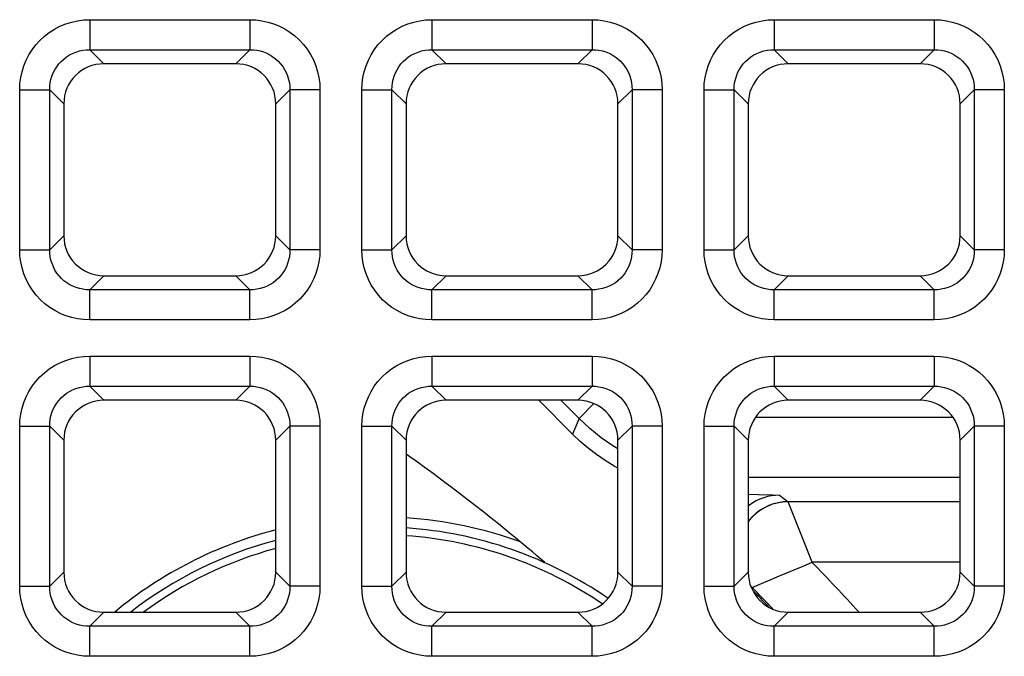
# Model space of a CAD drawing. Units: millimetres. Extents: x -93 to 44, y -26 to 40.
# Drawn here: x 11 to 16, y 14 to 17 of the extents above; entities that cross this region are included whole.
import ezdxf

# ---------------------------------------------------------------- set-up
doc = ezdxf.new("R2010")
doc.units = ezdxf.units.MM
doc.header["$LTSCALE"] = 16.335
doc.layers.get('0').update_dxf_attribs({"linetype": 'CONTINUOUS'})
doc.layers.add('ASSI', color=7, linetype='CONTINUOUS')
doc.layers.add('RACCORDO', color=7, linetype='CONTINUOUS')

msp = doc.modelspace()

# ---------------------------------------------------------------- linework, layer by layer
at = {"color": 7, "linetype": 'CONTINUOUS'}
for start, end in [(55.3859, 86.1287), (104.7777, 127.8799)]:
    msp.add_arc((12.9, 12.9), 2, start, end, dxfattribs=at)
at = {"color": 250, "linetype": 'CONTINUOUS'}
for start, end in [(55.6365, 86.0523), (105.0776, 126.4271)]:
    msp.add_arc((12.9, 12.9), 1.9613, start, end, dxfattribs=at)
at = {"layer": 'ASSI', "color": 7, "linetype": 'CONTINUOUS'}
for centre, radius, start, end in [((7.5953, 7.5953), 9.4, 49.31553, 54.63204), ((12.9, 12.9), 2.05, 69.9932, 86.2178), ((12.9, 12.9), 2.05, 104.4065, 129.6396)]:
    msp.add_arc(centre, radius, start, end, dxfattribs=at)
at = {"layer": 'RACCORDO', "color": 250, "linetype": 'CONTINUOUS'}
for p, q in [((11.4687, 17.4137), (11.4687, 17.2648)), ((11.4687, 17.4137), (12.2613, 17.4137)), ((12.2613, 17.4137), (12.2613, 17.2648)), ((13.1637, 17.4137), (13.1637, 17.2648)), ((13.1637, 17.4137), (13.9563, 17.4137)), ((13.9563, 17.4137), (13.9563, 17.2648)), ((14.8587, 17.4137), (14.8587, 17.2648)), ((14.8587, 17.4137), (15.6513, 17.4137)), ((15.6513, 17.4137), (15.6513, 17.2648)), ((11.4687, 17.2648), (12.2613, 17.2648)), ((11.4687, 17.2648), (11.5385, 17.195)), ((12.2613, 17.2648), (12.1915, 17.195)), ((13.1637, 17.2648), (13.9563, 17.2648)), ((13.1637, 17.2648), (13.2335, 17.195)), ((13.9563, 17.2648), (13.8865, 17.195)), ((14.8587, 17.2648), (15.6513, 17.2648)), ((14.8587, 17.2648), (14.9285, 17.195)), ((15.6513, 17.2648), (15.5815, 17.195)), ((11.1213, 16.2737), (11.1213, 17.0663)), ((11.1213, 17.0663), (11.2702, 17.0663)), ((11.2702, 16.2737), (11.2702, 17.0663)), ((11.2702, 17.0663), (11.34, 16.9965)), ((12.4598, 17.0663), (12.39, 16.9965)), ((12.4598, 17.0663), (12.4598, 16.2737)), ((12.6087, 17.0663), (12.4598, 17.0663)), ((12.6087, 17.0663), (12.6087, 16.2737)), ((12.8163, 16.2737), (12.8163, 17.0663)), ((12.8163, 17.0663), (12.9652, 17.0663)), ((12.9652, 16.2737), (12.9652, 17.0663)), ((12.9652, 17.0663), (13.035, 16.9965)), ((14.1548, 17.0663), (14.085, 16.9965)), ((14.1548, 17.0663), (14.1548, 16.2737)), ((14.3037, 17.0663), (14.1548, 17.0663)), ((14.3037, 17.0663), (14.3037, 16.2737)), ((14.5113, 16.2737), (14.5113, 17.0663)), ((14.5113, 17.0663), (14.6602, 17.0663)), ((14.6602, 16.2737), (14.6602, 17.0663)), ((14.6602, 17.0663), (14.73, 16.9965)), ((15.8498, 17.0663), (15.78, 16.9965)), ((15.8498, 17.0663), (15.8498, 16.2737)), ((15.9987, 17.0663), (15.8498, 17.0663)), ((15.9987, 17.0663), (15.9987, 16.2737)), ((11.2702, 16.2737), (11.34, 16.3435)), ((12.4598, 16.2737), (12.39, 16.3435)), ((12.9652, 16.2737), (13.035, 16.3435)), ((14.1548, 16.2737), (14.085, 16.3435)), ((14.6602, 16.2737), (14.73, 16.3435)), ((15.8498, 16.2737), (15.78, 16.3435)), ((11.1213, 16.2737), (11.2702, 16.2737)), ((12.6087, 16.2737), (12.4598, 16.2737)), ((12.8163, 16.2737), (12.9652, 16.2737)), ((14.3037, 16.2737), (14.1548, 16.2737)), ((14.5113, 16.2737), (14.6602, 16.2737)), ((15.9987, 16.2737), (15.8498, 16.2737)), ((11.4687, 16.0752), (11.5385, 16.145)), ((12.2613, 16.0752), (12.1915, 16.145)), ((13.1637, 16.0752), (13.2335, 16.145)), ((13.9563, 16.0752), (13.8865, 16.145)), ((14.8587, 16.0752), (14.9285, 16.145)), ((15.6513, 16.0752), (15.5815, 16.145)), ((11.4687, 15.9263), (11.4687, 16.0752)), ((12.2613, 16.0752), (11.4687, 16.0752)), ((12.2613, 15.9263), (12.2613, 16.0752)), ((13.1637, 15.9263), (13.1637, 16.0752)), ((13.9563, 16.0752), (13.1637, 16.0752)), ((13.9563, 15.9263), (13.9563, 16.0752)), ((14.8587, 15.9263), (14.8587, 16.0752)), ((15.6513, 16.0752), (14.8587, 16.0752)), ((15.6513, 15.9263), (15.6513, 16.0752)), ((12.2613, 15.9263), (11.4687, 15.9263)), ((13.9563, 15.9263), (13.1637, 15.9263)), ((15.6513, 15.9263), (14.8587, 15.9263)), ((11.4687, 15.7467), (11.4687, 15.5978)), ((11.4687, 15.7467), (12.2613, 15.7467)), ((12.2613, 15.7467), (12.2613, 15.5978)), ((13.1637, 15.7467), (13.1637, 15.5978)), ((13.1637, 15.7467), (13.9563, 15.7467)), ((13.9563, 15.7467), (13.9563, 15.5978)), ((14.8587, 15.7467), (14.8587, 15.5978)), ((14.8587, 15.7467), (15.6513, 15.7467)), ((15.6513, 15.7467), (15.6513, 15.5978)), ((11.4687, 15.5978), (12.2613, 15.5978)), ((11.4687, 15.5978), (11.5385, 15.528)), ((12.2613, 15.5978), (12.1915, 15.528)), ((13.1637, 15.5978), (13.9563, 15.5978)), ((13.1637, 15.5978), (13.2335, 15.528)), ((13.9563, 15.5978), (13.8865, 15.528)), ((14.8587, 15.5978), (15.6513, 15.5978)), ((14.8587, 15.5978), (14.9285, 15.528)), ((15.6513, 15.5978), (15.5815, 15.528)), ((13.8919, 15.4373), (13.8013, 15.528)), ((13.8919, 15.4373), (13.966, 15.5114)), ((13.8919, 15.4373), (13.86, 15.3601)), ((14.7665, 15.4444), (15.7435, 15.4444)), ((11.1213, 14.6067), (11.1213, 15.3993)), ((11.1213, 15.3993), (11.2702, 15.3993)), ((11.2702, 14.6067), (11.2702, 15.3993)), ((11.2702, 15.3993), (11.34, 15.3295)), ((12.4598, 15.3993), (12.39, 15.3295)), ((12.4598, 15.3993), (12.4598, 14.6067)), ((12.6087, 15.3993), (12.4598, 15.3993)), ((12.6087, 15.3993), (12.6087, 14.6067)), ((12.8163, 14.6067), (12.8163, 15.3993)), ((12.8163, 15.3993), (12.9652, 15.3993)), ((12.9652, 14.6067), (12.9652, 15.3993)), ((12.9652, 15.3993), (13.035, 15.3295)), ((14.1548, 15.3993), (14.085, 15.3295)), ((14.1548, 15.3993), (14.1548, 14.6067)), ((14.3037, 15.3993), (14.1548, 15.3993)), ((14.3037, 15.3993), (14.3037, 14.6067)), ((14.5113, 14.6067), (14.5113, 15.3993)), ((14.5113, 15.3993), (14.6602, 15.3993)), ((14.6602, 14.6067), (14.6602, 15.3993)), ((14.6602, 15.3993), (14.73, 15.3295)), ((15.8498, 15.3993), (15.78, 15.3295)), ((15.8498, 15.3993), (15.8498, 14.6067)), ((15.9987, 15.3993), (15.8498, 15.3993)), ((15.9987, 15.3993), (15.9987, 14.6067)), ((14.0592, 15.3027), (14.0016, 15.3425)), ((14.085, 15.2874), (14.0592, 15.3027)), ((15.78, 15.1446), (14.73, 15.1446)), ((14.8849, 15.0573), (14.928, 15.0252)), ((15.78, 15.0252), (14.928, 15.0252)), ((14.9346, 15.0085), (14.9317, 15.0159)), ((15.0466, 14.7253), (14.9346, 15.0085)), ((14.8843, 14.6574), (14.9939, 14.7035)), ((15.78, 14.7253), (15.0454, 14.7253)), ((11.2702, 14.6067), (11.34, 14.6765)), ((12.4598, 14.6067), (12.39, 14.6765)), ((12.9652, 14.6067), (13.035, 14.6765)), ((14.1548, 14.6067), (14.085, 14.6765)), ((14.6602, 14.6067), (14.73, 14.6765)), ((14.7498, 14.6001), (14.8843, 14.6574)), ((15.8498, 14.6067), (15.78, 14.6765)), ((11.1213, 14.6067), (11.2702, 14.6067)), ((12.6087, 14.6067), (12.4598, 14.6067)), ((12.8163, 14.6067), (12.9652, 14.6067)), ((14.3037, 14.6067), (14.1548, 14.6067)), ((14.5113, 14.6067), (14.6602, 14.6067)), ((14.7418, 14.6093), (14.7498, 14.6001)), ((14.7421, 14.6085), (14.7497, 14.6001)), ((14.7437, 14.6045), (14.7497, 14.6001)), ((14.7497, 14.6001), (14.7498, 14.6001)), ((15.9987, 14.6067), (15.8498, 14.6067)), ((11.4687, 14.4082), (11.5385, 14.478)), ((12.2613, 14.4082), (12.1915, 14.478)), ((13.1637, 14.4082), (13.2335, 14.478)), ((13.9563, 14.4082), (13.8865, 14.478)), ((14.8587, 14.4082), (14.9285, 14.478)), ((15.6513, 14.4082), (15.5815, 14.478)), ((11.4687, 14.2593), (11.4687, 14.4082)), ((12.2613, 14.4082), (11.4687, 14.4082)), ((12.2613, 14.2593), (12.2613, 14.4082)), ((13.1637, 14.2593), (13.1637, 14.4082)), ((13.9563, 14.4082), (13.1637, 14.4082)), ((13.9563, 14.2593), (13.9563, 14.4082)), ((15.6513, 14.4082), (14.8587, 14.4082)), ((14.8587, 14.2593), (14.8587, 14.4082)), ((15.6513, 14.2593), (15.6513, 14.4082)), ((12.2613, 14.2593), (11.4687, 14.2593)), ((13.9563, 14.2593), (13.1637, 14.2593)), ((15.6513, 14.2593), (14.8587, 14.2593))]:
    msp.add_line(p, q, dxfattribs=at)
at = {"layer": 'RACCORDO', "color": 7, "linetype": 'CONTINUOUS'}
for p, q in [((12.1915, 17.195), (11.5385, 17.195)), ((13.8865, 17.195), (13.2335, 17.195)), ((15.5815, 17.195), (14.9285, 17.195)), ((11.34, 16.9965), (11.34, 16.3435)), ((12.39, 16.3435), (12.39, 16.9965)), ((13.035, 16.9965), (13.035, 16.3435)), ((14.085, 16.3435), (14.085, 16.9965)), ((14.73, 16.9965), (14.73, 16.3435)), ((15.78, 16.3435), (15.78, 16.9965)), ((11.5385, 16.145), (12.1915, 16.145)), ((13.2335, 16.145), (13.8865, 16.145)), ((14.9285, 16.145), (15.5815, 16.145)), ((12.1915, 15.528), (11.5385, 15.528)), ((13.8865, 15.528), (13.2335, 15.528)), ((13.6921, 15.528), (13.86, 15.3601)), ((15.5815, 15.528), (14.9285, 15.528)), ((11.34, 15.3295), (11.34, 14.6765)), ((12.39, 14.6765), (12.39, 15.3295)), ((13.035, 15.3295), (13.035, 14.6765)), ((14.085, 14.6765), (14.085, 15.3295)), ((14.73, 15.3295), (14.73, 14.6765)), ((15.78, 14.6765), (15.78, 15.3295)), ((14.73, 15.0627), (14.7806, 15.0611)), ((11.5385, 14.478), (12.1915, 14.478)), ((13.2335, 14.478), (13.8865, 14.478)), ((14.9285, 14.478), (15.5815, 14.478))]:
    msp.add_line(p, q, dxfattribs=at)
at = {"layer": 'RACCORDO', "color": 250, "linetype": 'CONTINUOUS'}
for points in [[(11.1213, 17.0663), (11.1227, 17.0968), (11.1266, 17.1266), (11.1329, 17.1557), (11.1419, 17.1845), (11.1534, 17.2125), (11.1671, 17.2392), (11.183, 17.2646), (11.2012, 17.2886), (11.2214, 17.3109), (11.2437, 17.3314), (11.268, 17.3502), (11.2937, 17.3668), (11.321, 17.3809), (11.3498, 17.3928), (11.379, 17.402), (11.4084, 17.4085), (11.4383, 17.4124), (11.4687, 17.4137)], [(12.2613, 17.4137), (12.2918, 17.4123), (12.3216, 17.4084), (12.3507, 17.4021), (12.3795, 17.3931), (12.4075, 17.3816), (12.4342, 17.3679), (12.4596, 17.352), (12.4836, 17.3338), (12.5059, 17.3136), (12.5264, 17.2913), (12.5452, 17.267), (12.5618, 17.2413), (12.5759, 17.214), (12.5878, 17.1852), (12.597, 17.156), (12.6035, 17.1266), (12.6074, 17.0967), (12.6087, 17.0663)], [(12.8163, 17.0663), (12.8177, 17.0968), (12.8216, 17.1266), (12.8279, 17.1557), (12.8369, 17.1845), (12.8484, 17.2125), (12.8621, 17.2392), (12.878, 17.2646), (12.8962, 17.2886), (12.9164, 17.3109), (12.9387, 17.3314), (12.963, 17.3502), (12.9887, 17.3668), (13.016, 17.3809), (13.0448, 17.3928), (13.074, 17.402), (13.1034, 17.4085), (13.1333, 17.4124), (13.1637, 17.4137)], [(13.9563, 17.4137), (13.9868, 17.4123), (14.0166, 17.4084), (14.0457, 17.4021), (14.0745, 17.3931), (14.1025, 17.3816), (14.1292, 17.3679), (14.1546, 17.352), (14.1786, 17.3338), (14.2009, 17.3136), (14.2214, 17.2913), (14.2402, 17.267), (14.2568, 17.2413), (14.2709, 17.214), (14.2828, 17.1852), (14.292, 17.156), (14.2985, 17.1266), (14.3024, 17.0967), (14.3037, 17.0663)], [(14.5113, 17.0663), (14.5127, 17.0968), (14.5166, 17.1266), (14.5229, 17.1557), (14.5319, 17.1845), (14.5434, 17.2125), (14.5571, 17.2392), (14.573, 17.2646), (14.5912, 17.2886), (14.6114, 17.3109), (14.6337, 17.3314), (14.658, 17.3502), (14.6837, 17.3668), (14.711, 17.3809), (14.7398, 17.3928), (14.769, 17.402), (14.7984, 17.4085), (14.8283, 17.4124), (14.8587, 17.4137)], [(15.6513, 17.4137), (15.6818, 17.4123), (15.7116, 17.4084), (15.7407, 17.4021), (15.7695, 17.3931), (15.7975, 17.3816), (15.8242, 17.3679), (15.8496, 17.352), (15.8736, 17.3338), (15.8959, 17.3136), (15.9164, 17.2913), (15.9352, 17.267), (15.9518, 17.2413), (15.9659, 17.214), (15.9778, 17.1852), (15.987, 17.156), (15.9935, 17.1266), (15.9974, 17.0967), (15.9987, 17.0663)], [(11.2702, 17.0663), (11.2708, 17.0837), (11.2728, 17.1009), (11.2764, 17.1179), (11.2813, 17.1345), (11.2878, 17.1505), (11.2956, 17.1659), (11.3046, 17.1805), (11.315, 17.1942), (11.3265, 17.2069), (11.3393, 17.2187), (11.3531, 17.2294), (11.3679, 17.2388), (11.3836, 17.2468), (11.4001, 17.2535), (11.417, 17.2586), (11.4341, 17.2622), (11.4514, 17.2642), (11.4687, 17.2648)], [(12.2613, 17.2648), (12.2787, 17.2642), (12.2959, 17.2622), (12.3129, 17.2586), (12.3295, 17.2537), (12.3455, 17.2472), (12.3609, 17.2394), (12.3755, 17.2304), (12.3892, 17.22), (12.4019, 17.2085), (12.4137, 17.1957), (12.4244, 17.1819), (12.4338, 17.1671), (12.4418, 17.1514), (12.4485, 17.1349), (12.4536, 17.118), (12.4572, 17.1009), (12.4592, 17.0836), (12.4598, 17.0663)], [(12.9652, 17.0663), (12.9658, 17.0837), (12.9678, 17.1009), (12.9714, 17.1179), (12.9763, 17.1345), (12.9828, 17.1505), (12.9906, 17.1659), (12.9996, 17.1805), (13.01, 17.1942), (13.0215, 17.2069), (13.0343, 17.2187), (13.0481, 17.2294), (13.0629, 17.2388), (13.0786, 17.2468), (13.0951, 17.2535), (13.112, 17.2586), (13.1291, 17.2622), (13.1464, 17.2642), (13.1637, 17.2648)], [(13.9563, 17.2648), (13.9737, 17.2642), (13.9909, 17.2622), (14.0079, 17.2586), (14.0245, 17.2537), (14.0405, 17.2472), (14.0559, 17.2394), (14.0705, 17.2304), (14.0842, 17.22), (14.0969, 17.2085), (14.1087, 17.1957), (14.1194, 17.1819), (14.1288, 17.1671), (14.1368, 17.1514), (14.1435, 17.1349), (14.1486, 17.118), (14.1522, 17.1009), (14.1542, 17.0836), (14.1548, 17.0663)], [(14.6602, 17.0663), (14.6608, 17.0837), (14.6628, 17.1009), (14.6664, 17.1179), (14.6713, 17.1345), (14.6778, 17.1505), (14.6856, 17.1659), (14.6946, 17.1805), (14.705, 17.1942), (14.7165, 17.2069), (14.7293, 17.2187), (14.7431, 17.2294), (14.7579, 17.2388), (14.7736, 17.2468), (14.7901, 17.2535), (14.807, 17.2586), (14.8241, 17.2622), (14.8414, 17.2642), (14.8587, 17.2648)], [(15.6513, 17.2648), (15.6687, 17.2642), (15.6859, 17.2622), (15.7029, 17.2586), (15.7195, 17.2537), (15.7355, 17.2472), (15.7509, 17.2394), (15.7655, 17.2304), (15.7792, 17.22), (15.7919, 17.2085), (15.8037, 17.1957), (15.8144, 17.1819), (15.8238, 17.1671), (15.8318, 17.1514), (15.8385, 17.1349), (15.8436, 17.118), (15.8472, 17.1009), (15.8492, 17.0836), (15.8498, 17.0663)], [(11.4687, 15.9263), (11.4382, 15.9277), (11.4084, 15.9316), (11.3793, 15.9379), (11.3505, 15.9469), (11.3225, 15.9584), (11.2958, 15.9721), (11.2704, 15.988), (11.2464, 16.0062), (11.2241, 16.0264), (11.2036, 16.0487), (11.1848, 16.073), (11.1682, 16.0987), (11.1541, 16.126), (11.1422, 16.1548), (11.133, 16.184), (11.1265, 16.2134), (11.1226, 16.2433), (11.1213, 16.2737)], [(11.4687, 16.0752), (11.4513, 16.0758), (11.4341, 16.0778), (11.4171, 16.0814), (11.4005, 16.0863), (11.3845, 16.0928), (11.3691, 16.1006), (11.3545, 16.1096), (11.3408, 16.12), (11.3281, 16.1315), (11.3163, 16.1443), (11.3056, 16.1581), (11.2962, 16.1729), (11.2882, 16.1886), (11.2815, 16.2051), (11.2764, 16.222), (11.2728, 16.2391), (11.2708, 16.2564), (11.2702, 16.2737)], [(12.4598, 16.2737), (12.4592, 16.2563), (12.4572, 16.2391), (12.4536, 16.2221), (12.4487, 16.2055), (12.4422, 16.1895), (12.4344, 16.1741), (12.4254, 16.1595), (12.415, 16.1458), (12.4035, 16.1331), (12.3907, 16.1213), (12.3769, 16.1106), (12.3621, 16.1012), (12.3464, 16.0932), (12.3299, 16.0865), (12.313, 16.0814), (12.2959, 16.0778), (12.2786, 16.0758), (12.2613, 16.0752)], [(12.6087, 16.2737), (12.6073, 16.2432), (12.6034, 16.2134), (12.5971, 16.1843), (12.5881, 16.1555), (12.5766, 16.1275), (12.5629, 16.1008), (12.547, 16.0754), (12.5288, 16.0514), (12.5086, 16.0291), (12.4863, 16.0086), (12.462, 15.9898), (12.4363, 15.9732), (12.409, 15.9591), (12.3802, 15.9472), (12.351, 15.938), (12.3216, 15.9315), (12.2917, 15.9276), (12.2613, 15.9263)], [(13.1637, 15.9263), (13.1332, 15.9277), (13.1034, 15.9316), (13.0743, 15.9379), (13.0455, 15.9469), (13.0175, 15.9584), (12.9908, 15.9721), (12.9654, 15.988), (12.9414, 16.0062), (12.9191, 16.0264), (12.8986, 16.0487), (12.8798, 16.073), (12.8632, 16.0987), (12.8491, 16.126), (12.8372, 16.1548), (12.828, 16.184), (12.8215, 16.2134), (12.8176, 16.2433), (12.8163, 16.2737)], [(13.1637, 16.0752), (13.1463, 16.0758), (13.1291, 16.0778), (13.1121, 16.0814), (13.0955, 16.0863), (13.0795, 16.0928), (13.0641, 16.1006), (13.0495, 16.1096), (13.0358, 16.12), (13.0231, 16.1315), (13.0113, 16.1443), (13.0006, 16.1581), (12.9912, 16.1729), (12.9832, 16.1886), (12.9765, 16.2051), (12.9714, 16.222), (12.9678, 16.2391), (12.9658, 16.2564), (12.9652, 16.2737)], [(14.1548, 16.2737), (14.1542, 16.2563), (14.1522, 16.2391), (14.1486, 16.2221), (14.1437, 16.2055), (14.1372, 16.1895), (14.1294, 16.1741), (14.1204, 16.1595), (14.11, 16.1458), (14.0985, 16.1331), (14.0857, 16.1213), (14.0719, 16.1106), (14.0571, 16.1012), (14.0414, 16.0932), (14.0249, 16.0865), (14.008, 16.0814), (13.9909, 16.0778), (13.9736, 16.0758), (13.9563, 16.0752)], [(14.3037, 16.2737), (14.3023, 16.2432), (14.2984, 16.2134), (14.2921, 16.1843), (14.2831, 16.1555), (14.2716, 16.1275), (14.2579, 16.1008), (14.242, 16.0754), (14.2238, 16.0514), (14.2036, 16.0291), (14.1813, 16.0086), (14.157, 15.9898), (14.1313, 15.9732), (14.104, 15.9591), (14.0752, 15.9472), (14.046, 15.938), (14.0166, 15.9315), (13.9867, 15.9276), (13.9563, 15.9263)], [(14.8587, 15.9263), (14.8282, 15.9277), (14.7984, 15.9316), (14.7693, 15.9379), (14.7405, 15.9469), (14.7125, 15.9584), (14.6858, 15.9721), (14.6604, 15.988), (14.6364, 16.0062), (14.6141, 16.0264), (14.5936, 16.0487), (14.5748, 16.073), (14.5582, 16.0987), (14.5441, 16.126), (14.5322, 16.1548), (14.523, 16.184), (14.5165, 16.2134), (14.5126, 16.2433), (14.5113, 16.2737)], [(14.8587, 16.0752), (14.8413, 16.0758), (14.8241, 16.0778), (14.8071, 16.0814), (14.7905, 16.0863), (14.7745, 16.0928), (14.7591, 16.1006), (14.7445, 16.1096), (14.7308, 16.12), (14.7181, 16.1315), (14.7063, 16.1443), (14.6956, 16.1581), (14.6862, 16.1729), (14.6782, 16.1886), (14.6715, 16.2051), (14.6664, 16.222), (14.6628, 16.2391), (14.6608, 16.2564), (14.6602, 16.2737)], [(15.8498, 16.2737), (15.8492, 16.2563), (15.8472, 16.2391), (15.8436, 16.2221), (15.8387, 16.2055), (15.8322, 16.1895), (15.8244, 16.1741), (15.8154, 16.1595), (15.805, 16.1458), (15.7935, 16.1331), (15.7807, 16.1213), (15.7669, 16.1106), (15.7521, 16.1012), (15.7364, 16.0932), (15.7199, 16.0865), (15.703, 16.0814), (15.6859, 16.0778), (15.6686, 16.0758), (15.6513, 16.0752)], [(15.9987, 16.2737), (15.9973, 16.2432), (15.9934, 16.2134), (15.9871, 16.1843), (15.9781, 16.1555), (15.9666, 16.1275), (15.9529, 16.1008), (15.937, 16.0754), (15.9188, 16.0514), (15.8986, 16.0291), (15.8763, 16.0086), (15.852, 15.9898), (15.8263, 15.9732), (15.799, 15.9591), (15.7702, 15.9472), (15.741, 15.938), (15.7116, 15.9315), (15.6817, 15.9276), (15.6513, 15.9263)], [(11.1213, 15.3993), (11.1227, 15.4298), (11.1266, 15.4596), (11.1329, 15.4887), (11.1419, 15.5175), (11.1534, 15.5455), (11.1671, 15.5722), (11.183, 15.5976), (11.2012, 15.6216), (11.2214, 15.6439), (11.2437, 15.6644), (11.268, 15.6832), (11.2937, 15.6998), (11.321, 15.7139), (11.3498, 15.7258), (11.379, 15.735), (11.4084, 15.7415), (11.4383, 15.7454), (11.4687, 15.7467)], [(12.2613, 15.7467), (12.2918, 15.7453), (12.3216, 15.7414), (12.3507, 15.7351), (12.3795, 15.7261), (12.4075, 15.7146), (12.4342, 15.7009), (12.4596, 15.685), (12.4836, 15.6668), (12.5059, 15.6466), (12.5264, 15.6243), (12.5452, 15.6), (12.5618, 15.5743), (12.5759, 15.547), (12.5878, 15.5182), (12.597, 15.489), (12.6035, 15.4596), (12.6074, 15.4297), (12.6087, 15.3993)], [(12.8163, 15.3993), (12.8177, 15.4298), (12.8216, 15.4596), (12.8279, 15.4887), (12.8369, 15.5175), (12.8484, 15.5455), (12.8621, 15.5722), (12.878, 15.5976), (12.8962, 15.6216), (12.9164, 15.6439), (12.9387, 15.6644), (12.963, 15.6832), (12.9887, 15.6998), (13.016, 15.7139), (13.0448, 15.7258), (13.074, 15.735), (13.1034, 15.7415), (13.1333, 15.7454), (13.1637, 15.7467)], [(13.9563, 15.7467), (13.9868, 15.7453), (14.0166, 15.7414), (14.0457, 15.7351), (14.0745, 15.7261), (14.1025, 15.7146), (14.1292, 15.7009), (14.1546, 15.685), (14.1786, 15.6668), (14.2009, 15.6466), (14.2214, 15.6243), (14.2402, 15.6), (14.2568, 15.5743), (14.2709, 15.547), (14.2828, 15.5182), (14.292, 15.489), (14.2985, 15.4596), (14.3024, 15.4297), (14.3037, 15.3993)], [(14.5113, 15.3993), (14.5127, 15.4298), (14.5166, 15.4596), (14.5229, 15.4887), (14.5319, 15.5175), (14.5434, 15.5455), (14.5571, 15.5722), (14.573, 15.5976), (14.5912, 15.6216), (14.6114, 15.6439), (14.6337, 15.6644), (14.658, 15.6832), (14.6837, 15.6998), (14.711, 15.7139), (14.7398, 15.7258), (14.769, 15.735), (14.7984, 15.7415), (14.8283, 15.7454), (14.8587, 15.7467)], [(15.6513, 15.7467), (15.6818, 15.7453), (15.7116, 15.7414), (15.7407, 15.7351), (15.7695, 15.7261), (15.7975, 15.7146), (15.8242, 15.7009), (15.8496, 15.685), (15.8736, 15.6668), (15.8959, 15.6466), (15.9164, 15.6243), (15.9352, 15.6), (15.9518, 15.5743), (15.9659, 15.547), (15.9778, 15.5182), (15.987, 15.489), (15.9935, 15.4596), (15.9974, 15.4297), (15.9987, 15.3993)], [(11.2702, 15.3993), (11.2708, 15.4167), (11.2728, 15.4339), (11.2764, 15.4509), (11.2813, 15.4675), (11.2878, 15.4835), (11.2956, 15.4989), (11.3046, 15.5135), (11.315, 15.5272), (11.3265, 15.5399), (11.3393, 15.5517), (11.3531, 15.5624), (11.3679, 15.5718), (11.3836, 15.5798), (11.4001, 15.5865), (11.417, 15.5916), (11.4341, 15.5952), (11.4514, 15.5972), (11.4687, 15.5978)], [(12.2613, 15.5978), (12.2787, 15.5972), (12.2959, 15.5952), (12.3129, 15.5916), (12.3295, 15.5867), (12.3455, 15.5802), (12.3609, 15.5724), (12.3755, 15.5634), (12.3892, 15.553), (12.4019, 15.5415), (12.4137, 15.5287), (12.4244, 15.5149), (12.4338, 15.5001), (12.4418, 15.4844), (12.4485, 15.4679), (12.4536, 15.451), (12.4572, 15.4339), (12.4592, 15.4166), (12.4598, 15.3993)], [(12.9652, 15.3993), (12.9658, 15.4167), (12.9678, 15.4339), (12.9714, 15.4509), (12.9763, 15.4675), (12.9828, 15.4835), (12.9906, 15.4989), (12.9996, 15.5135), (13.01, 15.5272), (13.0215, 15.5399), (13.0343, 15.5517), (13.0481, 15.5624), (13.0629, 15.5718), (13.0786, 15.5798), (13.0951, 15.5865), (13.112, 15.5916), (13.1291, 15.5952), (13.1464, 15.5972), (13.1637, 15.5978)], [(13.9563, 15.5978), (13.9737, 15.5972), (13.9909, 15.5952), (14.0079, 15.5916), (14.0245, 15.5867), (14.0405, 15.5802), (14.0559, 15.5724), (14.0705, 15.5634), (14.0842, 15.553), (14.0969, 15.5415), (14.1087, 15.5287), (14.1194, 15.5149), (14.1288, 15.5001), (14.1368, 15.4844), (14.1435, 15.4679), (14.1486, 15.451), (14.1522, 15.4339), (14.1542, 15.4166), (14.1548, 15.3993)], [(14.6602, 15.3993), (14.6608, 15.4167), (14.6628, 15.4339), (14.6664, 15.4509), (14.6713, 15.4675), (14.6778, 15.4835), (14.6856, 15.4989), (14.6946, 15.5135), (14.705, 15.5272), (14.7165, 15.5399), (14.7293, 15.5517), (14.7431, 15.5624), (14.7579, 15.5718), (14.7736, 15.5798), (14.7901, 15.5865), (14.807, 15.5916), (14.8241, 15.5952), (14.8414, 15.5972), (14.8587, 15.5978)], [(15.6513, 15.5978), (15.6687, 15.5972), (15.6859, 15.5952), (15.7029, 15.5916), (15.7195, 15.5867), (15.7355, 15.5802), (15.7509, 15.5724), (15.7655, 15.5634), (15.7792, 15.553), (15.7919, 15.5415), (15.8037, 15.5287), (15.8144, 15.5149), (15.8238, 15.5001), (15.8318, 15.4844), (15.8385, 15.4679), (15.8436, 15.451), (15.8472, 15.4339), (15.8492, 15.4166), (15.8498, 15.3993)], [(14.0016, 15.3425), (13.9457, 15.3874), (13.8919, 15.4373)], [(14.8849, 15.0573), (14.8651, 15.0566), (14.8453, 15.0543), (14.8259, 15.0504), (14.8068, 15.045), (14.7882, 15.0381), (14.7702, 15.0298), (14.753, 15.0201), (14.7366, 15.009), (14.73, 15.0038)], [(14.928, 15.0252), (14.9002, 15.0235), (14.8728, 15.0188), (14.8461, 15.011), (14.8204, 15.0003), (14.796, 14.9868), (14.7733, 14.9707), (14.7525, 14.9522), (14.7339, 14.9314), (14.73, 14.9259)], [(14.9279, 15.0252), (14.9035, 15.024), (14.8794, 15.0204), (14.8557, 15.0144), (14.8327, 15.0062), (14.8106, 14.9957), (14.7897, 14.9832), (14.77, 14.9687), (14.7519, 14.9523), (14.7354, 14.9342), (14.73, 14.9269)], [(14.9286, 15.0238), (14.9283, 15.0246), (14.928, 15.0252)], [(14.9317, 15.0159), (14.9296, 15.0213), (14.9286, 15.0238)], [(14.9939, 14.7035), (15.0283, 14.7177), (15.0466, 14.7252)], [(11.4687, 14.2593), (11.4382, 14.2607), (11.4084, 14.2646), (11.3793, 14.2709), (11.3505, 14.2799), (11.3225, 14.2914), (11.2958, 14.3051), (11.2704, 14.321), (11.2464, 14.3392), (11.2241, 14.3594), (11.2036, 14.3817), (11.1848, 14.406), (11.1682, 14.4317), (11.1541, 14.459), (11.1422, 14.4878), (11.133, 14.517), (11.1265, 14.5464), (11.1226, 14.5763), (11.1213, 14.6067)], [(11.4687, 14.4082), (11.4513, 14.4088), (11.4341, 14.4108), (11.4171, 14.4144), (11.4005, 14.4193), (11.3845, 14.4258), (11.3691, 14.4336), (11.3545, 14.4426), (11.3408, 14.453), (11.3281, 14.4645), (11.3163, 14.4773), (11.3056, 14.4911), (11.2962, 14.5059), (11.2882, 14.5216), (11.2815, 14.5381), (11.2764, 14.555), (11.2728, 14.5721), (11.2708, 14.5894), (11.2702, 14.6067)], [(12.4598, 14.6067), (12.4592, 14.5893), (12.4572, 14.5721), (12.4536, 14.5551), (12.4487, 14.5385), (12.4422, 14.5225), (12.4344, 14.5071), (12.4254, 14.4925), (12.415, 14.4788), (12.4035, 14.4661), (12.3907, 14.4543), (12.3769, 14.4436), (12.3621, 14.4342), (12.3464, 14.4262), (12.3299, 14.4195), (12.313, 14.4144), (12.2959, 14.4108), (12.2786, 14.4088), (12.2613, 14.4082)], [(12.6087, 14.6067), (12.6073, 14.5762), (12.6034, 14.5464), (12.5971, 14.5173), (12.5881, 14.4885), (12.5766, 14.4605), (12.5629, 14.4338), (12.547, 14.4084), (12.5288, 14.3844), (12.5086, 14.3621), (12.4863, 14.3416), (12.462, 14.3228), (12.4363, 14.3062), (12.409, 14.2921), (12.3802, 14.2802), (12.351, 14.271), (12.3216, 14.2645), (12.2917, 14.2606), (12.2613, 14.2593)], [(13.1637, 14.2593), (13.1332, 14.2607), (13.1034, 14.2646), (13.0743, 14.2709), (13.0455, 14.2799), (13.0175, 14.2914), (12.9908, 14.3051), (12.9654, 14.321), (12.9414, 14.3392), (12.9191, 14.3594), (12.8986, 14.3817), (12.8798, 14.406), (12.8632, 14.4317), (12.8491, 14.459), (12.8372, 14.4878), (12.828, 14.517), (12.8215, 14.5464), (12.8176, 14.5763), (12.8163, 14.6067)], [(13.1637, 14.4082), (13.1463, 14.4088), (13.1291, 14.4108), (13.1121, 14.4144), (13.0955, 14.4193), (13.0795, 14.4258), (13.0641, 14.4336), (13.0495, 14.4426), (13.0358, 14.453), (13.0231, 14.4645), (13.0113, 14.4773), (13.0006, 14.4911), (12.9912, 14.5059), (12.9832, 14.5216), (12.9765, 14.5381), (12.9714, 14.555), (12.9678, 14.5721), (12.9658, 14.5894), (12.9652, 14.6067)], [(14.1548, 14.6067), (14.1542, 14.5893), (14.1522, 14.5721), (14.1486, 14.5551), (14.1437, 14.5385), (14.1372, 14.5225), (14.1294, 14.5071), (14.1204, 14.4925), (14.11, 14.4788), (14.0985, 14.4661), (14.0857, 14.4543), (14.0719, 14.4436), (14.0571, 14.4342), (14.0414, 14.4262), (14.0249, 14.4195), (14.008, 14.4144), (13.9909, 14.4108), (13.9736, 14.4088), (13.9563, 14.4082)], [(14.3037, 14.6067), (14.3023, 14.5762), (14.2984, 14.5464), (14.2921, 14.5173), (14.2831, 14.4885), (14.2716, 14.4605), (14.2579, 14.4338), (14.242, 14.4084), (14.2238, 14.3844), (14.2036, 14.3621), (14.1813, 14.3416), (14.157, 14.3228), (14.1313, 14.3062), (14.104, 14.2921), (14.0752, 14.2802), (14.046, 14.271), (14.0166, 14.2645), (13.9867, 14.2606), (13.9563, 14.2593)], [(14.8587, 14.2593), (14.8282, 14.2607), (14.7984, 14.2646), (14.7693, 14.2709), (14.7405, 14.2799), (14.7125, 14.2914), (14.6858, 14.3051), (14.6604, 14.321), (14.6364, 14.3392), (14.6141, 14.3594), (14.5936, 14.3817), (14.5748, 14.406), (14.5582, 14.4317), (14.5441, 14.459), (14.5322, 14.4878), (14.523, 14.517), (14.5165, 14.5464), (14.5126, 14.5763), (14.5113, 14.6067)], [(14.8587, 14.4082), (14.8413, 14.4088), (14.8241, 14.4108), (14.8071, 14.4144), (14.7905, 14.4193), (14.7745, 14.4258), (14.7591, 14.4336), (14.7445, 14.4426), (14.7308, 14.453), (14.7181, 14.4645), (14.7063, 14.4773), (14.6956, 14.4911), (14.6862, 14.5059), (14.6782, 14.5216), (14.6715, 14.5381), (14.6664, 14.555), (14.6628, 14.5721), (14.6608, 14.5894), (14.6602, 14.6067)], [(15.8498, 14.6067), (15.8492, 14.5893), (15.8472, 14.5721), (15.8436, 14.5551), (15.8387, 14.5385), (15.8322, 14.5225), (15.8244, 14.5071), (15.8154, 14.4925), (15.805, 14.4788), (15.7935, 14.4661), (15.7807, 14.4543), (15.7669, 14.4436), (15.7521, 14.4342), (15.7364, 14.4262), (15.7199, 14.4195), (15.703, 14.4144), (15.6859, 14.4108), (15.6686, 14.4088), (15.6513, 14.4082)], [(15.9987, 14.6067), (15.9973, 14.5762), (15.9934, 14.5464), (15.9871, 14.5173), (15.9781, 14.4885), (15.9666, 14.4605), (15.9529, 14.4338), (15.937, 14.4084), (15.9188, 14.3844), (15.8986, 14.3621), (15.8763, 14.3416), (15.852, 14.3228), (15.8263, 14.3062), (15.799, 14.2921), (15.7702, 14.2802), (15.741, 14.271), (15.7116, 14.2645), (15.6817, 14.2606), (15.6513, 14.2593)]]:
    msp.add_lwpolyline(points, dxfattribs=at)
at = {"layer": 'RACCORDO', "color": 7, "linetype": 'CONTINUOUS'}
for points in [[(14.085, 15.1915), (14.0662, 15.2018), (14.0218, 15.229), (13.9789, 15.2585), (13.9377, 15.2902), (13.898, 15.324), (13.86, 15.3601)], [(14.7806, 15.0611), (14.8503, 15.0587), (14.8849, 15.0573)]]:
    msp.add_lwpolyline(points, dxfattribs=at)
at = {"layer": 'RACCORDO', "color": 250, "linetype": 'CONTINUOUS'}
msp.add_arc((5.8466, 5.8466), 12.7855, 42.47099, 43.98554, dxfattribs=at)
at = {"layer": 'RACCORDO', "color": 7, "linetype": 'CONTINUOUS'}
for radius, start, end in [(12.4855, 43.83907, 44.51467), (12.4776, 43.95126, 44.44964)]:
    msp.add_arc((5.8466, 5.8466), radius, start, end, dxfattribs=at)
for centre, major_axis in [((11.5415, 16.9935), (-0.1435, 0.1435)), ((12.1885, 16.9935), (0.1435, 0.1435)), ((13.2365, 16.9935), (-0.1435, 0.1435)), ((13.8835, 16.9935), (0.1435, 0.1435)), ((14.9315, 16.9935), (-0.1435, 0.1435)), ((15.5785, 16.9935), (0.1435, 0.1435)), ((11.5415, 16.3465), (-0.1435, -0.1435)), ((12.1885, 16.3465), (0.1435, -0.1435)), ((13.2365, 16.3465), (-0.1435, -0.1435)), ((13.8835, 16.3465), (0.1435, -0.1435)), ((14.9315, 16.3465), (-0.1435, -0.1435)), ((15.5785, 16.3465), (0.1435, -0.1435)), ((11.5415, 15.3265), (-0.1435, 0.1435)), ((12.1885, 15.3265), (0.1435, 0.1435)), ((13.2365, 15.3265), (-0.1435, 0.1435)), ((13.8835, 15.3265), (0.1435, 0.1435)), ((14.9315, 15.3265), (-0.1435, 0.1435)), ((15.5785, 15.3265), (0.1435, 0.1435)), ((11.5415, 14.6795), (-0.1435, -0.1435)), ((12.1885, 14.6795), (0.1435, -0.1435)), ((13.2365, 14.6795), (-0.1435, -0.1435)), ((13.8835, 14.6795), (0.1435, -0.1435)), ((14.9315, 14.6795), (-0.1435, -0.1435)), ((15.5785, 14.6795), (0.1435, -0.1435))]:
    msp.add_ellipse(centre, major_axis=major_axis, ratio=0.985257, start_param=-0.777972, end_param=0.777972, dxfattribs=at)

doc.saveas('drawing.dxf')
